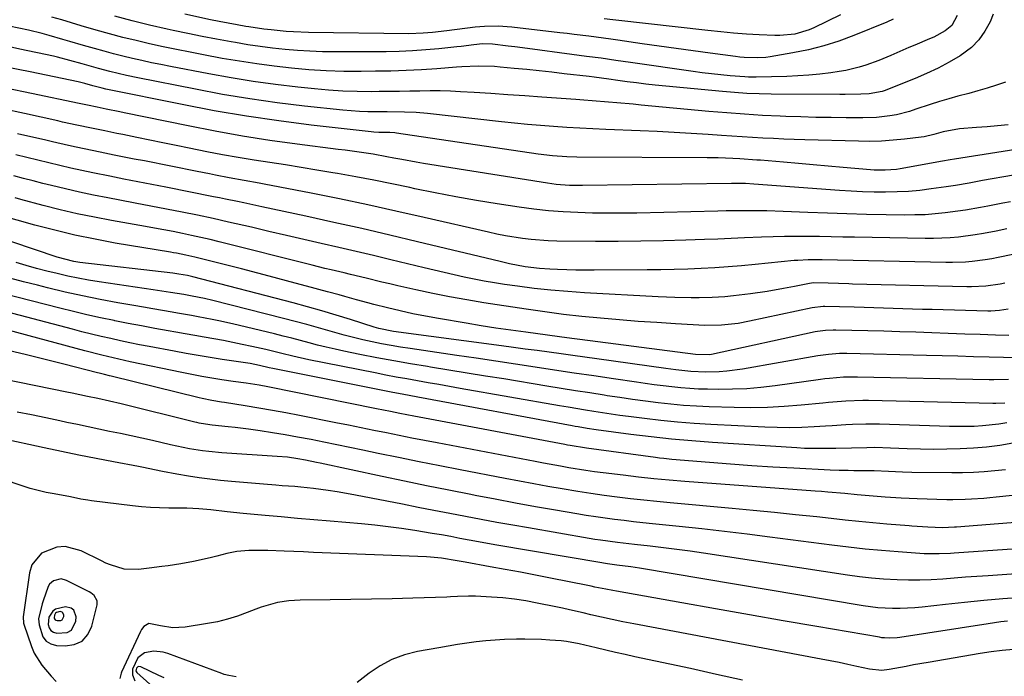
# Model space of a CAD drawing. Units: inches. Extents: x 1841369 to 1846715, y 426463 to 431718.
# Drawn here: x 1843942 to 1844221, y 429522 to 429709 of the extents above; entities that cross this region are included whole.
import ezdxf

# ---------------------------------------------------------------- set-up
doc = ezdxf.new("R2010")
doc.units = ezdxf.units.IN
doc.header["$MEASUREMENT"] = 0
for name, color, linetype in [('1', 7, 'Continuous'), ('7', 7, 'Continuous'), ('8', 7, 'Continuous')]:
    doc.layers.add(name, color=color, linetype=linetype)

msp = doc.modelspace()

# ---------------------------------------------------------------- linework, layer by layer
at = {"layer": '1', "color": 18}
for points in [[(1843947.27, 429538.79, 1706), (1843947.44, 429537.07, 1706), (1843948.5, 429533.65, 1706), (1843949.43, 429532.45, 1706), (1843950.74, 429531.7, 1706), (1843952.32, 429531.25, 1706), (1843954.76, 429531.09, 1706), (1843957.38, 429531.51, 1706), (1843959.59, 429532.49, 1706), (1843961.18, 429534.3, 1706), (1843962.37, 429536.67, 1706), (1843963.84, 429542.75, 1706), (1843963.86, 429543.89, 1706), (1843963.02, 429545.41, 1706), (1843962.11, 429546.18, 1706), (1843961.59, 429546.49, 1706), (1843955.17, 429549.69, 1706), (1843953.68, 429550.11, 1706), (1843951.44, 429549.61, 1706), (1843950.38, 429548.6, 1706), (1843950.01, 429547.93, 1706), (1843948.52, 429543.9, 1706), (1843948.23, 429543.06, 1706), (1843947.27, 429538.79, 1706)], [(1843950.19, 429539.28, 1704), (1843949.95, 429537.18, 1704), (1843950.26, 429536.26, 1704), (1843950.74, 429535.51, 1704), (1843951.5, 429535.05, 1704), (1843952.43, 429534.76, 1704), (1843955.38, 429534.95, 1704), (1843956.58, 429535.57, 1704), (1843957.84, 429538.13, 1704), (1843957.92, 429539.31, 1704), (1843957.26, 429541.24, 1704), (1843956.47, 429541.81, 1704), (1843954.9, 429542.21, 1704), (1843952.08, 429541.51, 1704), (1843951.26, 429540.92, 1704), (1843950.19, 429539.28, 1704)], [(1843951.72, 429539.84, 1702), (1843951.64, 429539.11, 1702), (1843951.74, 429538.79, 1702), (1843951.91, 429538.53, 1702), (1843952.17, 429538.37, 1702), (1843952.49, 429538.27, 1702), (1843953.52, 429538.34, 1702), (1843953.93, 429538.55, 1702), (1843954.37, 429539.44, 1702), (1843954.4, 429539.84, 1702), (1843954.17, 429540.52, 1702), (1843953.89, 429540.71, 1702), (1843953.35, 429540.85, 1702), (1843952.37, 429540.61, 1702), (1843952.09, 429540.4, 1702), (1843951.72, 429539.84, 1702)]]:
    msp.add_polyline3d(points, dxfattribs=at)
at = {"layer": '7', "color": 18}
for points in [[(1844217.93, 429710.33, 1752), (1844217.04, 429708.18, 1752), (1844215.6, 429705.48, 1752), (1844213.88, 429703.01, 1752), (1844211.74, 429700.91, 1752), (1844208.54, 429698.55, 1752), (1844205.45, 429696.73, 1752), (1844202.31, 429695.02, 1752), (1844199.07, 429693.49, 1752), (1844195.77, 429692.07, 1752), (1844186.99, 429688.59, 1752), (1844186.41, 429688.38, 1752), (1844182.74, 429687.69, 1752), (1844180.4, 429687.62, 1752), (1844175.94, 429687.57, 1752), (1844174.45, 429687.57, 1752), (1844154.99, 429687.65, 1752), (1844151.53, 429687.72, 1752), (1844148.07, 429687.84, 1752), (1844144.62, 429688.07, 1752), (1844141.17, 429688.36, 1752), (1844122.11, 429690.23, 1752), (1844119.45, 429690.51, 1752), (1844116.79, 429690.81, 1752), (1844114.13, 429691.15, 1752), (1844111.47, 429691.52, 1752), (1844108.98, 429691.87, 1752), (1844104.75, 429692.44, 1752), (1844103.34, 429692.61, 1752), (1844096.28, 429693.45, 1752), (1844092.74, 429693.86, 1752), (1844089.2, 429694.25, 1752), (1844085.66, 429694.61, 1752), (1844082.12, 429694.96, 1752), (1844078.11, 429695.33, 1752), (1844076.57, 429695.45, 1752), (1844071.93, 429695.58, 1752), (1844067.29, 429695.4, 1752), (1844065.75, 429695.3, 1752), (1844060.17, 429694.87, 1752), (1844055.84, 429694.58, 1752), (1844051.5, 429694.35, 1752), (1844047.16, 429694.21, 1752), (1844042.82, 429694.12, 1752), (1844038.75, 429694.07, 1752), (1844033.79, 429694.1, 1752), (1844028.84, 429694.25, 1752), (1844023.9, 429694.56, 1752), (1844018.96, 429694.98, 1752), (1844014.03, 429695.55, 1752), (1844009.11, 429696.2, 1752), (1844004.21, 429696.96, 1752), (1843999.33, 429697.8, 1752), (1843994.06, 429698.77, 1752), (1843990.22, 429699.51, 1752), (1843986.38, 429700.27, 1752), (1843982.55, 429701.08, 1752), (1843978.73, 429701.92, 1752), (1843974.93, 429702.82, 1752), (1843971.13, 429703.76, 1752), (1843967.35, 429704.77, 1752), (1843963.59, 429705.83, 1752), (1843959.33, 429707.07, 1752), (1843956.56, 429707.87, 1752), (1843953.8, 429708.68, 1752), (1843951.04, 429709.5, 1752)], [(1844207.74, 429709.99, 1754), (1844206.2, 429707.16, 1754), (1844204.34, 429705.6, 1754), (1844201.06, 429703.8, 1754), (1844199.91, 429703.29, 1754), (1844195.75, 429701.58, 1754), (1844194.03, 429700.86, 1754), (1844192.32, 429700.13, 1754), (1844188.92, 429698.63, 1754), (1844185.49, 429697.17, 1754), (1844181.82, 429695.84, 1754), (1844179.96, 429695.27, 1754), (1844176.17, 429694.37, 1754), (1844174.25, 429694.04, 1754), (1844171.9, 429693.71, 1754), (1844168.79, 429693.33, 1754), (1844165.67, 429693.01, 1754), (1844162.54, 429692.81, 1754), (1844159.4, 429692.67, 1754), (1844150.75, 429692.46, 1754), (1844148.58, 429692.47, 1754), (1844147.49, 429692.52, 1754), (1844143.31, 429692.85, 1754), (1844140.69, 429693.09, 1754), (1844138.06, 429693.37, 1754), (1844135.44, 429693.69, 1754), (1844132.83, 429694.05, 1754), (1844115.13, 429696.62, 1754), (1844110.95, 429697.22, 1754), (1844106.77, 429697.81, 1754), (1844102.6, 429698.37, 1754), (1844098.41, 429698.93, 1754), (1844085.87, 429700.58, 1754), (1844082.25, 429701.04, 1754), (1844080.44, 429701.26, 1754), (1844075.94, 429701.79, 1754), (1844073.1, 429701.89, 1754), (1844070.68, 429701.62, 1754), (1844067.04, 429701.19, 1754), (1844065.83, 429701.06, 1754), (1844060.78, 429700.52, 1754), (1844057.03, 429700.18, 1754), (1844053.29, 429699.91, 1754), (1844049.53, 429699.77, 1754), (1844045.77, 429699.69, 1754), (1844031.26, 429699.64, 1754), (1844027.72, 429699.68, 1754), (1844024.19, 429699.79, 1754), (1844020.66, 429700.02, 1754), (1844017.13, 429700.31, 1754), (1844013.61, 429700.7, 1754), (1844010.09, 429701.15, 1754), (1844006.59, 429701.67, 1754), (1844003.1, 429702.25, 1754), (1844001.84, 429702.47, 1754), (1843997.73, 429703.22, 1754), (1843993.63, 429704, 1754), (1843989.53, 429704.84, 1754), (1843985.44, 429705.7, 1754), (1843983.68, 429706.09, 1754), (1843978.72, 429707.22, 1754), (1843973.79, 429708.42, 1754), (1843968.87, 429709.72, 1754)], [(1844189.59, 429708.89, 1756), (1844187.73, 429708.05, 1756), (1844178.42, 429704.26, 1756), (1844174.2, 429702.7, 1756), (1844169.92, 429701.33, 1756), (1844165.57, 429700.24, 1756), (1844161.16, 429699.35, 1756), (1844154.7, 429698.25, 1756), (1844153.48, 429698.08, 1756), (1844151.02, 429697.92, 1756), (1844147.31, 429698.06, 1756), (1844146.08, 429698.18, 1756), (1844144.85, 429698.32, 1756), (1844137.67, 429699.28, 1756), (1844132.86, 429699.93, 1756), (1844128.04, 429700.59, 1756), (1844123.23, 429701.27, 1756), (1844118.42, 429701.96, 1756), (1844111.53, 429702.97, 1756), (1844109.47, 429703.26, 1756), (1844105.35, 429703.82, 1756), (1844103.29, 429704.09, 1756), (1844099.16, 429704.6, 1756), (1844097.1, 429704.84, 1756), (1844095.03, 429705.08, 1756), (1844081.47, 429706.6, 1756), (1844077.56, 429706.89, 1756), (1844073.65, 429706.87, 1756), (1844072.35, 429706.76, 1756), (1844071.05, 429706.62, 1756), (1844063.04, 429705.6, 1756), (1844058.99, 429705.14, 1756), (1844056.29, 429704.91, 1756), (1844052.22, 429704.8, 1756), (1844023.83, 429705.16, 1756), (1844019.57, 429705.3, 1756), (1844017.44, 429705.45, 1756), (1844013.19, 429705.85, 1756), (1844011.08, 429706.11, 1756), (1844006.86, 429706.74, 1756), (1844006.03, 429706.88, 1756), (1844003.52, 429707.32, 1756), (1844001, 429707.77, 1756), (1843998.5, 429708.26, 1756), (1843995.99, 429708.77, 1756), (1843988.69, 429710.29, 1756)], [(1844174.62, 429710.14, 1758), (1844167.05, 429706.43, 1758), (1844165.75, 429705.86, 1758), (1844161.69, 429704.66, 1758), (1844157.47, 429704.25, 1758), (1844156.05, 429704.27, 1758), (1844151.6, 429704.48, 1758), (1844147.95, 429704.69, 1758), (1844144.31, 429704.95, 1758), (1844140.68, 429705.28, 1758), (1844137.04, 429705.66, 1758), (1844110.9, 429708.64, 1758), (1844110.09, 429708.73, 1758), (1844107.66, 429708.98, 1758)], [(1844222.14, 429678.96, 1748), (1844219.17, 429678.66, 1748), (1844216.2, 429678.4, 1748), (1844213.23, 429678.18, 1748), (1844208.41, 429677.81, 1748), (1844203.79, 429676.94, 1748), (1844201.11, 429676.2, 1748), (1844198.4, 429675.57, 1748), (1844197.49, 429675.44, 1748), (1844192.8, 429674.87, 1748), (1844189.54, 429674.55, 1748), (1844186.26, 429674.33, 1748), (1844182.99, 429674.25, 1748), (1844179.7, 429674.27, 1748), (1844164.48, 429674.68, 1748), (1844161.53, 429674.78, 1748), (1844158.57, 429674.89, 1748), (1844155.61, 429675.03, 1748), (1844152.66, 429675.2, 1748), (1844149.71, 429675.38, 1748), (1844146.75, 429675.56, 1748), (1844143.8, 429675.75, 1748), (1844140.85, 429675.94, 1748), (1844137.12, 429676.19, 1748), (1844132.3, 429676.5, 1748), (1844127.48, 429676.77, 1748), (1844122.66, 429677.01, 1748), (1844117.83, 429677.22, 1748), (1844108.13, 429677.61, 1748), (1844104.42, 429677.78, 1748), (1844100.71, 429677.97, 1748), (1844097, 429678.19, 1748), (1844093.29, 429678.44, 1748), (1844089.58, 429678.74, 1748), (1844085.88, 429679.06, 1748), (1844082.18, 429679.42, 1748), (1844078.48, 429679.82, 1748), (1844057.56, 429682.18, 1748), (1844054.29, 429682.46, 1748), (1844051.02, 429682.57, 1748), (1844046.1, 429682.58, 1748), (1844044.45, 429682.58, 1748), (1844040.6, 429682.6, 1748), (1844038.23, 429682.69, 1748), (1844033.5, 429683.07, 1748), (1844022.66, 429684.26, 1748), (1844014.9, 429685.21, 1748), (1844007.15, 429686.3, 1748), (1843999.44, 429687.59, 1748), (1843991.75, 429689.01, 1748), (1843975.42, 429692.26, 1748), (1843972.2, 429692.93, 1748), (1843967.41, 429694.06, 1748), (1843964.24, 429694.9, 1748), (1843959.59, 429696.24, 1748), (1843956.13, 429697.23, 1748), (1843952.63, 429698.12, 1748), (1843951.46, 429698.38, 1748), (1843941.92, 429700.43, 1748), (1843936.01, 429701.69, 1748)], [(1844232.76, 429673.25, 1746), (1844206.99, 429669.2, 1746), (1844205.69, 429668.99, 1746), (1844203.54, 429668.61, 1746), (1844191.52, 429666.47, 1746), (1844190.48, 429666.31, 1746), (1844187.33, 429666.04, 1746), (1844185.23, 429666.05, 1746), (1844184.18, 429666.1, 1746), (1844183.12, 429666.18, 1746), (1844175.4, 429666.87, 1746), (1844171.16, 429667.25, 1746), (1844166.93, 429667.62, 1746), (1844162.69, 429667.98, 1746), (1844158.45, 429668.34, 1746), (1844151.92, 429668.88, 1746), (1844150.94, 429668.96, 1746), (1844146.08, 429669.3, 1746), (1844144.13, 429669.4, 1746), (1844139.91, 429669.56, 1746), (1844136.82, 429669.6, 1746), (1844099.83, 429669.77, 1746), (1844097.08, 429669.83, 1746), (1844092.97, 429670.1, 1746), (1844088.88, 429670.6, 1746), (1844048.74, 429676.59, 1746), (1844048.26, 429676.65, 1746), (1844046.82, 429676.75, 1746), (1844043.7, 429676.79, 1746), (1844042.27, 429676.87, 1746), (1844041.56, 429676.94, 1746), (1844024.55, 429678.86, 1746), (1844015.35, 429680.03, 1746), (1844006.18, 429681.35, 1746), (1843997.04, 429682.93, 1746), (1843987.94, 429684.67, 1746), (1843966.28, 429689.1, 1746), (1843965.24, 429689.33, 1746), (1843962.66, 429689.98, 1746), (1843960.39, 429690.63, 1746), (1843958.5, 429691.1, 1746), (1843944.84, 429693.93, 1746), (1843937.62, 429695.43, 1746)], [(1844232.5, 429666.17, 1744), (1844214.95, 429663.11, 1744), (1844211.08, 429662.42, 1744), (1844207.22, 429661.74, 1744), (1844205.93, 429661.54, 1744), (1844204.63, 429661.35, 1744), (1844200.39, 429660.74, 1744), (1844197.16, 429660.35, 1744), (1844193.92, 429660.05, 1744), (1844190.67, 429659.89, 1744), (1844187.41, 429659.82, 1744), (1844184.15, 429659.86, 1744), (1844180.89, 429659.94, 1744), (1844177.64, 429660.1, 1744), (1844174.38, 429660.31, 1744), (1844150.04, 429662.13, 1744), (1844147.69, 429662.27, 1744), (1844145.33, 429662.33, 1744), (1844144.54, 429662.33, 1744), (1844143.76, 429662.32, 1744), (1844101.48, 429661.69, 1744), (1844097.76, 429661.74, 1744), (1844094.06, 429662.02, 1744), (1844092.83, 429662.18, 1744), (1844091.6, 429662.36, 1744), (1844056.43, 429667.97, 1744), (1844054.36, 429668.31, 1744), (1844050.23, 429669.06, 1744), (1844047.95, 429669.51, 1744), (1844046, 429669.89, 1744), (1844042.09, 429670.58, 1744), (1844040.12, 429670.89, 1744), (1844036.18, 429671.46, 1744), (1844034.21, 429671.72, 1744), (1844032.24, 429671.98, 1744), (1844020.61, 429673.46, 1744), (1844012.83, 429674.54, 1744), (1844005.07, 429675.74, 1744), (1843997.35, 429677.11, 1744), (1843989.64, 429678.61, 1744), (1843971.53, 429682.33, 1744), (1843970.25, 429682.59, 1744), (1843966.42, 429683.4, 1744), (1843963.87, 429683.95, 1744), (1843961.08, 429684.51, 1744), (1843959.68, 429684.8, 1744), (1843959.21, 429684.9, 1744), (1843958.75, 429685, 1744), (1843945.2, 429687.84, 1744), (1843937.96, 429689.36, 1744)], [(1844222.84, 429657.13, 1742), (1844220.71, 429656.71, 1742), (1844216.45, 429655.89, 1742), (1844214.31, 429655.48, 1742), (1844210.04, 429654.74, 1742), (1844207.89, 429654.42, 1742), (1844204.34, 429653.96, 1742), (1844201.47, 429653.67, 1742), (1844198.61, 429653.45, 1742), (1844195.74, 429653.36, 1742), (1844192.86, 429653.34, 1742), (1844187.55, 429653.41, 1742), (1844182.02, 429653.51, 1742), (1844176.48, 429653.65, 1742), (1844170.95, 429653.84, 1742), (1844165.42, 429654.07, 1742), (1844158.4, 429654.39, 1742), (1844153.77, 429654.55, 1742), (1844151.45, 429654.58, 1742), (1844146.82, 429654.58, 1742), (1844142.18, 429654.51, 1742), (1844139.86, 429654.46, 1742), (1844116.85, 429653.9, 1742), (1844112.67, 429653.84, 1742), (1844108.5, 429653.83, 1742), (1844104.32, 429653.9, 1742), (1844100.14, 429654.02, 1742), (1844095.97, 429654.26, 1742), (1844091.81, 429654.58, 1742), (1844087.67, 429655.04, 1742), (1844083.53, 429655.6, 1742), (1844077.26, 429656.54, 1742), (1844071.4, 429657.48, 1742), (1844065.56, 429658.49, 1742), (1844059.73, 429659.62, 1742), (1844053.93, 429660.82, 1742), (1844052.54, 429661.12, 1742), (1844047.43, 429662.19, 1742), (1844042.31, 429663.22, 1742), (1844037.18, 429664.19, 1742), (1844032.04, 429665.12, 1742), (1844030.65, 429665.36, 1742), (1844026.19, 429666.11, 1742), (1844021.73, 429666.85, 1742), (1844017.27, 429667.55, 1742), (1844012.8, 429668.22, 1742), (1844008.34, 429668.92, 1742), (1844003.88, 429669.65, 1742), (1843999.43, 429670.46, 1742), (1843995, 429671.31, 1742), (1843989.92, 429672.32, 1742), (1843986.22, 429673.06, 1742), (1843982.51, 429673.81, 1742), (1843978.81, 429674.57, 1742), (1843975.11, 429675.34, 1742), (1843971.13, 429676.17, 1742), (1843969.42, 429676.52, 1742), (1843966, 429677.22, 1742), (1843962.23, 429677.97, 1742), (1843958.14, 429678.83, 1742), (1843954.06, 429679.74, 1742), (1843952.69, 429680.04, 1742), (1843943.22, 429682.12, 1742), (1843937.12, 429683.46, 1742)], [(1844227.2, 429642.95, 1738), (1844219.38, 429641.31, 1738), (1844217.54, 429640.95, 1738), (1844215.7, 429640.63, 1738), (1844211.98, 429640.16, 1738), (1844210.11, 429640, 1738), (1844206.37, 429639.86, 1738), (1844204.5, 429639.87, 1738), (1844169.42, 429640.66, 1738), (1844168.43, 429640.67, 1738), (1844165.46, 429640.65, 1738), (1844162.5, 429640.49, 1738), (1844161.51, 429640.41, 1738), (1844150.4, 429639.32, 1738), (1844146.59, 429638.97, 1738), (1844142.78, 429638.66, 1738), (1844138.96, 429638.4, 1738), (1844135.14, 429638.18, 1738), (1844131.31, 429638.01, 1738), (1844127.49, 429637.88, 1738), (1844123.66, 429637.8, 1738), (1844119.84, 429637.76, 1738), (1844104.79, 429637.69, 1738), (1844102.2, 429637.7, 1738), (1844099.61, 429637.73, 1738), (1844097.02, 429637.8, 1738), (1844094.43, 429637.9, 1738), (1844092.19, 429638, 1738), (1844089.26, 429638.2, 1738), (1844085.22, 429638.69, 1738), (1844080.81, 429639.53, 1738), (1844078.18, 429640.14, 1738), (1844054.74, 429645.78, 1738), (1844046.83, 429647.65, 1738), (1844038.9, 429649.49, 1738), (1844030.97, 429651.26, 1738), (1844023.02, 429653, 1738), (1844010.53, 429655.68, 1738), (1844008.82, 429656.05, 1738), (1844005.41, 429656.78, 1738), (1844003.7, 429657.15, 1738), (1844000.28, 429657.86, 1738), (1843998.57, 429658.21, 1738), (1843996.86, 429658.55, 1738), (1843983.29, 429661.24, 1738), (1843979.33, 429662.02, 1738), (1843975.36, 429662.8, 1738), (1843971.4, 429663.57, 1738), (1843967.43, 429664.34, 1738), (1843962.65, 429665.29, 1738), (1843959.52, 429665.95, 1738), (1843956.39, 429666.65, 1738), (1843953.28, 429667.39, 1738), (1843950.16, 429668.14, 1738), (1843947.05, 429668.9, 1738), (1843943.94, 429669.65, 1738), (1843940.82, 429670.41, 1738)], [(1844221.2, 429634.05, 1736), (1844219.87, 429633.78, 1736), (1844215.85, 429633.2, 1736), (1844211.79, 429632.99, 1736), (1844210.43, 429632.99, 1736), (1844178.02, 429633.76, 1736), (1844177.04, 429633.79, 1736), (1844174.08, 429633.88, 1736), (1844171.12, 429633.98, 1736), (1844166.97, 429634.08, 1736), (1844165.85, 429633.96, 1736), (1844161.55, 429633.07, 1736), (1844158.47, 429632.47, 1736), (1844153.82, 429631.67, 1736), (1844149.16, 429631.02, 1736), (1844144.31, 429630.43, 1736), (1844141.88, 429630.17, 1736), (1844138.21, 429629.93, 1736), (1844134.54, 429629.87, 1736), (1844132.31, 429629.89, 1736), (1844127.64, 429629.98, 1736), (1844125.3, 429630.07, 1736), (1844122.97, 429630.18, 1736), (1844102.03, 429631.31, 1736), (1844097.28, 429631.63, 1736), (1844092.53, 429632.03, 1736), (1844087.79, 429632.54, 1736), (1844083.06, 429633.14, 1736), (1844079.38, 429633.65, 1736), (1844076.5, 429634.09, 1736), (1844073.63, 429634.57, 1736), (1844070.77, 429635.13, 1736), (1844067.93, 429635.73, 1736), (1844065.09, 429636.38, 1736), (1844062.25, 429637.03, 1736), (1844059.42, 429637.7, 1736), (1844056.58, 429638.38, 1736), (1844047.17, 429640.65, 1736), (1844042.23, 429641.83, 1736), (1844037.29, 429643, 1736), (1844032.35, 429644.14, 1736), (1844027.41, 429645.28, 1736), (1844022.46, 429646.41, 1736), (1844017.52, 429647.55, 1736), (1844012.58, 429648.7, 1736), (1844007.64, 429649.86, 1736), (1844005.49, 429650.36, 1736), (1844001.11, 429651.37, 1736), (1843996.72, 429652.34, 1736), (1843992.33, 429653.27, 1736), (1843987.92, 429654.17, 1736), (1843983.51, 429655.04, 1736), (1843979.1, 429655.9, 1736), (1843974.68, 429656.74, 1736), (1843970.27, 429657.57, 1736), (1843966.87, 429658.2, 1736), (1843962.86, 429658.99, 1736), (1843958.85, 429659.83, 1736), (1843954.86, 429660.75, 1736), (1843950.89, 429661.72, 1736), (1843948.44, 429662.34, 1736), (1843945.7, 429663.04, 1736), (1843942.95, 429663.73, 1736), (1843940.2, 429664.43, 1736)], [(1844222.19, 429626.6, 1734), (1844219.72, 429626.22, 1734), (1844217.22, 429626.09, 1734), (1844216.38, 429626.1, 1734), (1844200.62, 429626.5, 1734), (1844197.86, 429626.57, 1734), (1844195.1, 429626.65, 1734), (1844192.34, 429626.74, 1734), (1844189.58, 429626.84, 1734), (1844186.83, 429626.93, 1734), (1844184.07, 429627.02, 1734), (1844181.31, 429627.11, 1734), (1844178.55, 429627.18, 1734), (1844170.22, 429627.4, 1734), (1844169.77, 429627.41, 1734), (1844166.63, 429627.06, 1734), (1844148.79, 429623.19, 1734), (1844145.66, 429622.6, 1734), (1844140.91, 429622.06, 1734), (1844136.13, 429622.04, 1734), (1844127.86, 429622.5, 1734), (1844122.55, 429622.82, 1734), (1844117.24, 429623.18, 1734), (1844111.93, 429623.6, 1734), (1844106.63, 429624.05, 1734), (1844101.33, 429624.58, 1734), (1844096.05, 429625.17, 1734), (1844090.77, 429625.87, 1734), (1844085.5, 429626.63, 1734), (1844073.49, 429628.47, 1734), (1844068.65, 429629.27, 1734), (1844063.81, 429630.14, 1734), (1844059, 429631.1, 1734), (1844054.19, 429632.14, 1734), (1844049.09, 429633.29, 1734), (1844046.85, 429633.81, 1734), (1844044.61, 429634.32, 1734), (1844040.14, 429635.39, 1734), (1844035.68, 429636.47, 1734), (1844033.87, 429636.91, 1734), (1844030.24, 429637.78, 1734), (1844028.44, 429638.22, 1734), (1844024.82, 429639.12, 1734), (1843998.46, 429645.78, 1734), (1843995.87, 429646.41, 1734), (1843993.26, 429647.02, 1734), (1843990.65, 429647.58, 1734), (1843988.03, 429648.12, 1734), (1843985.41, 429648.63, 1734), (1843982.78, 429649.12, 1734), (1843980.15, 429649.61, 1734), (1843977.52, 429650.08, 1734), (1843967.94, 429651.78, 1734), (1843963.06, 429652.71, 1734), (1843958.19, 429653.73, 1734), (1843953.35, 429654.86, 1734), (1843948.53, 429656.08, 1734), (1843942.23, 429657.76, 1734), (1843940.57, 429658.2, 1734)], [(1844222.34, 429619.2, 1732), (1844218.61, 429619.3, 1732), (1844216.44, 429619.36, 1732), (1844214.26, 429619.43, 1732), (1844209.91, 429619.59, 1732), (1844205.14, 429619.77, 1732), (1844200.58, 429619.94, 1732), (1844196.02, 429620.1, 1732), (1844191.46, 429620.24, 1732), (1844186.9, 429620.37, 1732), (1844173.3, 429620.73, 1732), (1844172.56, 429620.73, 1732), (1844170.34, 429620.63, 1732), (1844168.15, 429620.31, 1732), (1844167.42, 429620.17, 1732), (1844138.09, 429613.79, 1732), (1844137.63, 429613.7, 1732), (1844133.48, 429613.75, 1732), (1844100.7, 429618, 1732), (1844098.42, 429618.3, 1732), (1844094.98, 429618.75, 1732), (1844091.56, 429619.22, 1732), (1844085.38, 429620.07, 1732), (1844081.16, 429620.67, 1732), (1844076.94, 429621.29, 1732), (1844072.72, 429621.95, 1732), (1844068.51, 429622.64, 1732), (1844060.61, 429623.97, 1732), (1844056.97, 429624.63, 1732), (1844053.35, 429625.34, 1732), (1844049.75, 429626.14, 1732), (1844046.15, 429627, 1732), (1844042.27, 429627.98, 1732), (1844040.63, 429628.41, 1732), (1844037.36, 429629.3, 1732), (1844034.11, 429630.23, 1732), (1844032.48, 429630.69, 1732), (1844029.21, 429631.59, 1732), (1844023.25, 429633.19, 1732), (1844018.63, 429634.42, 1732), (1844014.01, 429635.64, 1732), (1844009.38, 429636.84, 1732), (1844004.75, 429638.04, 1732), (1843991.59, 429641.4, 1732), (1843989.01, 429642, 1732), (1843986.4, 429642.49, 1732), (1843985.53, 429642.64, 1732), (1843984.66, 429642.79, 1732), (1843969, 429645.41, 1732), (1843963.25, 429646.47, 1732), (1843957.53, 429647.65, 1732), (1843951.85, 429649.01, 1732), (1843946.2, 429650.49, 1732), (1843936.11, 429653.31, 1732)], [(1844222.3, 429606.7, 1728), (1844218.14, 429606.59, 1728), (1844216.75, 429606.6, 1728), (1844179.47, 429607.39, 1728), (1844175.51, 429607.32, 1728), (1844171.56, 429606.99, 1728), (1844170.24, 429606.83, 1728), (1844168.93, 429606.66, 1728), (1844156.09, 429604.88, 1728), (1844152.07, 429604.41, 1728), (1844148.05, 429604.07, 1728), (1844144.01, 429603.9, 1728), (1844139.97, 429603.86, 1728), (1844136.94, 429603.9, 1728), (1844134.41, 429603.97, 1728), (1844131.87, 429604.09, 1728), (1844129.35, 429604.3, 1728), (1844126.83, 429604.57, 1728), (1844124.31, 429604.88, 1728), (1844121.79, 429605.21, 1728), (1844119.28, 429605.56, 1728), (1844116.76, 429605.92, 1728), (1844110.23, 429606.88, 1728), (1844104.68, 429607.7, 1728), (1844099.12, 429608.53, 1728), (1844093.57, 429609.37, 1728), (1844088.02, 429610.21, 1728), (1844082.47, 429611.06, 1728), (1844076.92, 429611.89, 1728), (1844071.36, 429612.71, 1728), (1844065.81, 429613.52, 1728), (1844052.59, 429615.44, 1728), (1844049.9, 429615.86, 1728), (1844047.21, 429616.31, 1728), (1844044.53, 429616.82, 1728), (1844041.85, 429617.37, 1728), (1844039.19, 429617.97, 1728), (1844036.54, 429618.6, 1728), (1844033.9, 429619.3, 1728), (1844031.27, 429620.04, 1728), (1844026.63, 429621.37, 1728), (1844023.32, 429622.29, 1728), (1844020.01, 429623.17, 1728), (1844016.69, 429624.03, 1728), (1843996.69, 429629.07, 1728), (1843994.34, 429629.64, 1728), (1843990.8, 429630.37, 1728), (1843988.42, 429630.79, 1728), (1843984.68, 429631.38, 1728), (1843979.74, 429632.13, 1728), (1843964.43, 429634.4, 1728), (1843961.45, 429634.89, 1728), (1843958.47, 429635.43, 1728), (1843955.51, 429636.05, 1728), (1843952.56, 429636.72, 1728), (1843949.62, 429637.46, 1728), (1843946.69, 429638.22, 1728), (1843943.77, 429639.02, 1728), (1843940.86, 429639.85, 1728)], [(1844221.21, 429599.98, 1726), (1844218.69, 429599.89, 1726), (1844217.85, 429599.9, 1726), (1844182.56, 429600.7, 1726), (1844180.95, 429600.72, 1726), (1844176.11, 429600.56, 1726), (1844171.28, 429600.17, 1726), (1844169.67, 429600.02, 1726), (1844163.44, 429599.38, 1726), (1844158.71, 429599, 1726), (1844153.98, 429598.74, 1726), (1844149.24, 429598.66, 1726), (1844144.5, 429598.72, 1726), (1844137.42, 429598.94, 1726), (1844133.78, 429599.11, 1726), (1844130.15, 429599.34, 1726), (1844126.53, 429599.67, 1726), (1844122.91, 429600.07, 1726), (1844119.3, 429600.53, 1726), (1844115.69, 429601.02, 1726), (1844112.09, 429601.54, 1726), (1844108.49, 429602.09, 1726), (1844107.59, 429602.23, 1726), (1844103.54, 429602.86, 1726), (1844099.49, 429603.51, 1726), (1844095.44, 429604.16, 1726), (1844091.4, 429604.82, 1726), (1844079.17, 429606.83, 1726), (1844073.97, 429607.68, 1726), (1844068.76, 429608.53, 1726), (1844063.55, 429609.37, 1726), (1844058.34, 429610.2, 1726), (1844057.55, 429610.33, 1726), (1844052.74, 429611.12, 1726), (1844047.94, 429611.97, 1726), (1844043.15, 429612.87, 1726), (1844038.37, 429613.82, 1726), (1844033.78, 429614.76, 1726), (1844031.31, 429615.29, 1726), (1844028.84, 429615.85, 1726), (1844026.38, 429616.46, 1726), (1844023.93, 429617.1, 1726), (1844021.48, 429617.75, 1726), (1844019.02, 429618.38, 1726), (1844016.57, 429619, 1726), (1844014.11, 429619.61, 1726), (1844002.26, 429622.46, 1726), (1843998.39, 429623.35, 1726), (1843996.44, 429623.75, 1726), (1843992.53, 429624.5, 1726), (1843990.57, 429624.85, 1726), (1843986.65, 429625.53, 1726), (1843985.13, 429625.79, 1726), (1843982.41, 429626.25, 1726), (1843979.69, 429626.71, 1726), (1843976.97, 429627.18, 1726), (1843974.25, 429627.66, 1726), (1843969.68, 429628.46, 1726), (1843964.68, 429629.39, 1726), (1843959.71, 429630.39, 1726), (1843954.75, 429631.51, 1726), (1843949.81, 429632.69, 1726), (1843946.94, 429633.41, 1726), (1843943.01, 429634.41, 1726), (1843939.08, 429635.43, 1726)], [(1844221.84, 429594.41, 1724), (1844219.54, 429594.01, 1724), (1844214.89, 429593.52, 1724), (1844212.55, 429593.4, 1724), (1844207.88, 429593.32, 1724), (1844205.54, 429593.36, 1724), (1844185.66, 429593.99, 1724), (1844183.75, 429594.02, 1724), (1844181.84, 429594.03, 1724), (1844178.02, 429593.91, 1724), (1844176.12, 429593.81, 1724), (1844172.3, 429593.59, 1724), (1844170.39, 429593.47, 1724), (1844167.2, 429593.27, 1724), (1844163.7, 429593.1, 1724), (1844160.2, 429593.02, 1724), (1844156.69, 429593.05, 1724), (1844153.19, 429593.16, 1724), (1844137.87, 429593.92, 1724), (1844133.15, 429594.21, 1724), (1844128.43, 429594.57, 1724), (1844123.72, 429595.04, 1724), (1844119.02, 429595.58, 1724), (1844114.54, 429596.16, 1724), (1844112.08, 429596.48, 1724), (1844109.63, 429596.83, 1724), (1844104.74, 429597.59, 1724), (1844102.3, 429597.99, 1724), (1844097.42, 429598.82, 1724), (1844094.98, 429599.25, 1724), (1844066.83, 429604.18, 1724), (1844063.81, 429604.71, 1724), (1844060.78, 429605.24, 1724), (1844057.76, 429605.77, 1724), (1844054.73, 429606.29, 1724), (1844051.71, 429606.83, 1724), (1844048.68, 429607.39, 1724), (1844045.67, 429607.96, 1724), (1844042.65, 429608.55, 1724), (1844023.9, 429612.31, 1724), (1844019.3, 429613.33, 1724), (1844016.25, 429614.09, 1724), (1844011.66, 429615.17, 1724), (1844007.7, 429616.07, 1724), (1844005.02, 429616.65, 1724), (1844002.33, 429617.2, 1724), (1843999.64, 429617.71, 1724), (1843996.94, 429618.2, 1724), (1843994.24, 429618.66, 1724), (1843991.53, 429619.14, 1724), (1843988.83, 429619.61, 1724), (1843986.13, 429620.1, 1724), (1843983.96, 429620.49, 1724), (1843980.18, 429621.18, 1724), (1843976.4, 429621.88, 1724), (1843972.63, 429622.61, 1724), (1843968.85, 429623.35, 1724), (1843968.67, 429623.39, 1724), (1843964.81, 429624.19, 1724), (1843960.97, 429625.04, 1724), (1843957.14, 429625.95, 1724), (1843953.32, 429626.91, 1724), (1843937, 429631.12, 1724)], [(1844223.49, 429588.59, 1722), (1844219.79, 429588, 1722), (1844216.07, 429587.52, 1722), (1844212.33, 429587.2, 1722), (1844208.58, 429586.98, 1722), (1844204.82, 429586.88, 1722), (1844201.07, 429586.85, 1722), (1844197.31, 429586.91, 1722), (1844193.56, 429587.02, 1722), (1844188.77, 429587.23, 1722), (1844184.35, 429587.35, 1722), (1844182.14, 429587.34, 1722), (1844177.72, 429587.25, 1722), (1844173.3, 429587.13, 1722), (1844171.09, 429587.08, 1722), (1844166.67, 429587.08, 1722), (1844164.47, 429587.15, 1722), (1844162.26, 429587.27, 1722), (1844138.3, 429588.84, 1722), (1844132.5, 429589.28, 1722), (1844126.71, 429589.79, 1722), (1844120.93, 429590.42, 1722), (1844115.15, 429591.12, 1722), (1844105.33, 429592.42, 1722), (1844102.77, 429592.79, 1722), (1844100.23, 429593.23, 1722), (1844099.38, 429593.39, 1722), (1844098.54, 429593.54, 1722), (1844054.75, 429601.69, 1722), (1844050.34, 429602.52, 1722), (1844047.7, 429603.03, 1722), (1844013.71, 429609.79, 1722), (1844012.61, 429610.02, 1722), (1844009.87, 429610.65, 1722), (1844007.2, 429611.18, 1722), (1844003.97, 429611.72, 1722), (1843999.31, 429612.39, 1722), (1843995.9, 429612.91, 1722), (1843992.5, 429613.46, 1722), (1843989.11, 429614.05, 1722), (1843985.72, 429614.68, 1722), (1843978.65, 429616.03, 1722), (1843975.91, 429616.57, 1722), (1843973.17, 429617.12, 1722), (1843970.44, 429617.7, 1722), (1843967.71, 429618.29, 1722), (1843964.99, 429618.92, 1722), (1843962.27, 429619.56, 1722), (1843959.56, 429620.24, 1722), (1843956.85, 429620.93, 1722), (1843926.93, 429628.84, 1722)], [(1844250.15, 429576.54, 1718), (1844218.77, 429573.3, 1718), (1844217.02, 429573.13, 1718), (1844215.27, 429572.97, 1718), (1844211.77, 429572.7, 1718), (1844210.02, 429572.61, 1718), (1844206.51, 429572.55, 1718), (1844204.75, 429572.58, 1718), (1844196.36, 429572.83, 1718), (1844194.09, 429572.92, 1718), (1844191.82, 429573.03, 1718), (1844187.29, 429573.32, 1718), (1844182.75, 429573.68, 1718), (1844179.32, 429573.98, 1718), (1844175.9, 429574.3, 1718), (1844171.01, 429574.73, 1718), (1844169.22, 429574.88, 1718), (1844167.42, 429575.02, 1718), (1844130.47, 429577.78, 1718), (1844126.1, 429578.13, 1718), (1844121.75, 429578.53, 1718), (1844117.39, 429579, 1718), (1844113.05, 429579.5, 1718), (1844107.3, 429580.21, 1718), (1844104.88, 429580.53, 1718), (1844102.46, 429580.87, 1718), (1844097.65, 429581.65, 1718), (1844095.25, 429582.07, 1718), (1844090.45, 429582.95, 1718), (1844088.05, 429583.4, 1718), (1844060.23, 429588.7, 1718), (1844056.65, 429589.39, 1718), (1844053.06, 429590.09, 1718), (1844049.48, 429590.81, 1718), (1844045.9, 429591.53, 1718), (1844042.33, 429592.26, 1718), (1844038.75, 429592.98, 1718), (1844035.17, 429593.7, 1718), (1844031.58, 429594.41, 1718), (1844021.2, 429596.46, 1718), (1844017.37, 429597.2, 1718), (1844013.54, 429597.9, 1718), (1844009.7, 429598.56, 1718), (1844005.86, 429599.19, 1718), (1843999.98, 429600.12, 1718), (1843999.07, 429600.26, 1718), (1843996.35, 429600.74, 1718), (1843993.65, 429601.31, 1718), (1843992.75, 429601.52, 1718), (1843967.85, 429607.59, 1718), (1843967.37, 429607.7, 1718), (1843965.92, 429608.07, 1718), (1843964.47, 429608.44, 1718), (1843963.99, 429608.56, 1718), (1843954.42, 429611.02, 1718), (1843949.15, 429612.34, 1718), (1843943.87, 429613.64, 1718), (1843938.58, 429614.88, 1718)], [(1844261.16, 429569.03, 1716), (1844207.55, 429564.82, 1716), (1844206.98, 429564.78, 1716), (1844205.26, 429564.67, 1716), (1844203.53, 429564.64, 1716), (1844199.38, 429564.76, 1716), (1844194.87, 429565.06, 1716), (1844194.12, 429565.13, 1716), (1844187.74, 429565.69, 1716), (1844183.8, 429566.04, 1716), (1844179.87, 429566.42, 1716), (1844175.93, 429566.82, 1716), (1844172, 429567.25, 1716), (1844167.89, 429567.7, 1716), (1844161.9, 429568.34, 1716), (1844155.91, 429568.96, 1716), (1844149.91, 429569.55, 1716), (1844143.91, 429570.11, 1716), (1844126.37, 429571.69, 1716), (1844122.6, 429572.04, 1716), (1844118.85, 429572.43, 1716), (1844115.09, 429572.85, 1716), (1844111.34, 429573.3, 1716), (1844107.59, 429573.79, 1716), (1844103.85, 429574.32, 1716), (1844100.12, 429574.9, 1716), (1844095.74, 429575.63, 1716), (1844091.69, 429576.35, 1716), (1844087.65, 429577.08, 1716), (1844083.61, 429577.83, 1716), (1844079.57, 429578.59, 1716), (1844066.83, 429581.04, 1716), (1844060.99, 429582.18, 1716), (1844055.15, 429583.34, 1716), (1844049.32, 429584.53, 1716), (1844043.5, 429585.74, 1716), (1844039.16, 429586.65, 1716), (1844035.5, 429587.41, 1716), (1844031.84, 429588.16, 1716), (1844028.18, 429588.9, 1716), (1844024.52, 429589.63, 1716), (1844020.7, 429590.35, 1716), (1844017.17, 429590.98, 1716), (1844013.62, 429591.56, 1716), (1844010.08, 429592.1, 1716), (1844006.82, 429592.57, 1716), (1844002.97, 429593.08, 1716), (1844001.03, 429593.3, 1716), (1843996.47, 429593.76, 1716), (1843994.6, 429593.99, 1716), (1843992.75, 429594.32, 1716), (1843992.13, 429594.46, 1716), (1843991.52, 429594.6, 1716), (1843970.65, 429599.77, 1716), (1843967.34, 429600.55, 1716), (1843964.02, 429601.29, 1716), (1843961.11, 429601.91, 1716), (1843956.73, 429602.81, 1716), (1843955.27, 429603.11, 1716), (1843923.69, 429609.51, 1716)], [(1844258.81, 429560.97, 1714), (1844206.88, 429557.42, 1714), (1844205.81, 429557.35, 1714), (1844202.6, 429557.19, 1714), (1844199.39, 429557.21, 1714), (1844198.32, 429557.26, 1714), (1844191.03, 429557.78, 1714), (1844186.31, 429558.15, 1714), (1844181.61, 429558.58, 1714), (1844176.91, 429559.1, 1714), (1844172.21, 429559.67, 1714), (1844154.61, 429561.97, 1714), (1844148.18, 429562.79, 1714), (1844141.74, 429563.57, 1714), (1844135.3, 429564.29, 1714), (1844128.85, 429564.98, 1714), (1844121.32, 429565.75, 1714), (1844118.63, 429566.04, 1714), (1844115.95, 429566.33, 1714), (1844113.26, 429566.65, 1714), (1844110.58, 429566.97, 1714), (1844107.9, 429567.32, 1714), (1844105.23, 429567.7, 1714), (1844102.56, 429568.12, 1714), (1844099.9, 429568.56, 1714), (1844093.83, 429569.61, 1714), (1844088.13, 429570.61, 1714), (1844082.44, 429571.64, 1714), (1844076.76, 429572.7, 1714), (1844071.08, 429573.78, 1714), (1844069.84, 429574.02, 1714), (1844063.55, 429575.26, 1714), (1844057.26, 429576.53, 1714), (1844050.98, 429577.83, 1714), (1844044.71, 429579.16, 1714), (1844027.14, 429582.96, 1714), (1844026.07, 429583.18, 1714), (1844022.89, 429583.84, 1714), (1844020.76, 429584.22, 1714), (1844017.82, 429584.61, 1714), (1844014.87, 429584.86, 1714), (1843999.18, 429585.89, 1714), (1843995.52, 429586.23, 1714), (1843993.7, 429586.46, 1714), (1843990.07, 429587.06, 1714), (1843988.26, 429587.39, 1714), (1843984.67, 429588.16, 1714), (1843979.52, 429589.34, 1714), (1843976.5, 429590.02, 1714), (1843973.47, 429590.69, 1714), (1843970.44, 429591.34, 1714), (1843967.4, 429591.98, 1714), (1843964.36, 429592.61, 1714), (1843961.33, 429593.24, 1714), (1843958.29, 429593.88, 1714), (1843955.26, 429594.52, 1714), (1843953.29, 429594.95, 1714), (1843949.26, 429595.79, 1714), (1843945.24, 429596.62, 1714), (1843941.21, 429597.43, 1714)], [(1844241.56, 429552.75, 1712), (1844216.55, 429551.03, 1712), (1844213.31, 429550.8, 1712), (1844210.08, 429550.57, 1712), (1844206.84, 429550.33, 1712), (1844203.61, 429550.08, 1712), (1844200.37, 429549.88, 1712), (1844197.14, 429549.76, 1712), (1844193.9, 429549.77, 1712), (1844190.66, 429549.85, 1712), (1844186.84, 429550.07, 1712), (1844183.42, 429550.35, 1712), (1844180, 429550.74, 1712), (1844176.6, 429551.2, 1712), (1844135.79, 429557.38, 1712), (1844132.01, 429557.94, 1712), (1844128.22, 429558.46, 1712), (1844124.43, 429558.94, 1712), (1844120.64, 429559.39, 1712), (1844116.27, 429559.88, 1712), (1844111.44, 429560.45, 1712), (1844106.61, 429561.09, 1712), (1844105.01, 429561.33, 1712), (1844103.4, 429561.6, 1712), (1844086.16, 429564.56, 1712), (1844081.69, 429565.35, 1712), (1844077.21, 429566.15, 1712), (1844072.75, 429566.98, 1712), (1844068.29, 429567.83, 1712), (1844063.83, 429568.69, 1712), (1844059.37, 429569.56, 1712), (1844054.91, 429570.42, 1712), (1844050.45, 429571.28, 1712), (1844037.08, 429573.88, 1712), (1844034.52, 429574.35, 1712), (1844031.96, 429574.79, 1712), (1844029.39, 429575.18, 1712), (1844025.19, 429575.74, 1712), (1844021.65, 429576.14, 1712), (1844019.87, 429576.3, 1712), (1844016.32, 429576.54, 1712), (1844014.54, 429576.67, 1712), (1844010.98, 429576.95, 1712), (1844001.91, 429577.72, 1712), (1843998.86, 429578.01, 1712), (1843995.82, 429578.37, 1712), (1843992.79, 429578.8, 1712), (1843989.77, 429579.29, 1712), (1843986.46, 429579.87, 1712), (1843982.39, 429580.63, 1712), (1843978.32, 429581.46, 1712), (1843976.97, 429581.72, 1712), (1843975.61, 429581.98, 1712), (1843968.48, 429583.32, 1712), (1843963.55, 429584.26, 1712), (1843958.64, 429585.24, 1712), (1843953.73, 429586.25, 1712), (1843948.83, 429587.3, 1712), (1843936.65, 429589.97, 1712)], [(1844221.96, 429538.09, 1708), (1844220.14, 429537.9, 1708), (1844216.51, 429537.41, 1708), (1844191.42, 429533.52, 1708), (1844190.7, 429533.42, 1708), (1844188.53, 429533.29, 1708), (1844187.08, 429533.36, 1708), (1844186.36, 429533.44, 1708), (1844185.65, 429533.54, 1708), (1844167.93, 429536.59, 1708), (1844158.36, 429538.24, 1708), (1844148.8, 429539.91, 1708), (1844139.23, 429541.6, 1708), (1844129.67, 429543.29, 1708), (1844111.14, 429546.6, 1708), (1844110.12, 429546.79, 1708), (1844108.07, 429547.19, 1708), (1844104.99, 429547.81, 1708), (1844103.97, 429548.02, 1708), (1844102.95, 429548.23, 1708), (1844092.43, 429550.35, 1708), (1844088.15, 429551.19, 1708), (1844083.87, 429552.02, 1708), (1844079.58, 429552.81, 1708), (1844075.29, 429553.58, 1708), (1844068.25, 429554.83, 1708), (1844065.94, 429555.25, 1708), (1844061.52, 429555.98, 1708), (1844059.4, 429556.22, 1708), (1844058.34, 429556.3, 1708), (1844057.28, 429556.36, 1708), (1844025.16, 429557.65, 1708), (1844022.41, 429557.76, 1708), (1844019.66, 429557.87, 1708), (1844016.91, 429557.99, 1708), (1844012.23, 429558.19, 1708), (1844008.66, 429558.22, 1708), (1844006.88, 429558.14, 1708), (1844003.47, 429557.85, 1708), (1844000.6, 429557.34, 1708), (1843997.79, 429556.55, 1708), (1843995.89, 429556.1, 1708), (1843991.14, 429555.08, 1708), (1843987.58, 429554.39, 1708), (1843984, 429553.84, 1708), (1843982.2, 429553.6, 1708), (1843978.6, 429553.13, 1708), (1843975.58, 429552.75, 1708), (1843971.53, 429552.88, 1708), (1843967.6, 429554.08, 1708), (1843966.34, 429554.62, 1708), (1843965.09, 429555.2, 1708), (1843959.32, 429558.1, 1708), (1843954.76, 429559.31, 1708), (1843952.44, 429559.15, 1708), (1843948.09, 429557.45, 1708), (1843945.38, 429554.08, 1708), (1843944.67, 429551.87, 1708), (1843942.92, 429539.39, 1708), (1843942.89, 429539.12, 1708), (1843942.94, 429537.79, 1708), (1843943, 429537.53, 1708), (1843943.07, 429537.27, 1708), (1843945.23, 429530.93, 1708), (1843946.01, 429529.05, 1708), (1843948.13, 429525.61, 1708), (1843950.86, 429522.54, 1708), (1843952.2, 429520.97, 1708)], [(1844223.66, 429530.1, 1706), (1844220.51, 429529.8, 1706), (1844217.38, 429529.39, 1706), (1844214.25, 429528.92, 1706), (1844199.51, 429526.42, 1706), (1844195.36, 429525.7, 1706), (1844193.29, 429525.31, 1706), (1844188.48, 429524.37, 1706), (1844186.39, 429524.15, 1706), (1844182.9, 429524.5, 1706), (1844179.25, 429525.3, 1706), (1844176.74, 429525.83, 1706), (1844174.22, 429526.36, 1706), (1844171.7, 429526.86, 1706), (1844169.17, 429527.35, 1706), (1844116.01, 429537.37, 1706), (1844112.96, 429537.96, 1706), (1844109.91, 429538.59, 1706), (1844106.88, 429539.25, 1706), (1844103.85, 429539.95, 1706), (1844101.69, 429540.46, 1706), (1844097.79, 429541.35, 1706), (1844095.84, 429541.78, 1706), (1844093.88, 429542.19, 1706), (1844088.6, 429543.28, 1706), (1844085.38, 429543.86, 1706), (1844082.16, 429544.35, 1706), (1844078.91, 429544.7, 1706), (1844075.65, 429544.94, 1706), (1844071.15, 429545.18, 1706), (1844069.12, 429545.23, 1706), (1844066.08, 429545.12, 1706), (1844064.06, 429545.02, 1706), (1844063.04, 429544.98, 1706), (1844053.36, 429544.65, 1706), (1844047.51, 429544.47, 1706), (1844041.66, 429544.33, 1706), (1844035.8, 429544.23, 1706), (1844029.94, 429544.17, 1706), (1844021.39, 429544.12, 1706), (1844018.18, 429543.94, 1706), (1844015, 429543.44, 1706), (1844010.36, 429542.13, 1706), (1844008.85, 429541.55, 1706), (1844006.4, 429540.55, 1706), (1844003.65, 429539.53, 1706), (1844000.86, 429538.65, 1706), (1843998.02, 429537.97, 1706), (1843995.14, 429537.42, 1706), (1843988.8, 429536.45, 1706), (1843987.05, 429536.29, 1706), (1843985.31, 429536.28, 1706), (1843981.86, 429536.84, 1706), (1843978.48, 429537.49, 1706), (1843977.09, 429536.64, 1706), (1843976.39, 429535.75, 1706), (1843976.11, 429535.24, 1706), (1843970.75, 429523.65, 1706), (1843970.63, 429523.36, 1706), (1843970.32, 429521.89, 1706)], [(1844146.88, 429521.39, 1704), (1844139.47, 429523.04, 1704), (1844132.06, 429524.66, 1704), (1844116.29, 429528.04, 1704), (1844113.54, 429528.64, 1704), (1844110.8, 429529.26, 1704), (1844108.06, 429529.89, 1704), (1844105.33, 429530.55, 1704), (1844100.58, 429531.69, 1704), (1844096.94, 429532.36, 1704), (1844095.47, 429532.51, 1704), (1844092.21, 429532.76, 1704), (1844089.84, 429532.9, 1704), (1844085.09, 429533.03, 1704), (1844082.72, 429533.02, 1704), (1844079.4, 429532.91, 1704), (1844076.71, 429532.75, 1704), (1844074.04, 429532.52, 1704), (1844071.36, 429532.23, 1704), (1844068.7, 429531.87, 1704), (1844066.04, 429531.48, 1704), (1844063.38, 429531.05, 1704), (1844060.73, 429530.6, 1704), (1844054.66, 429529.49, 1704), (1844050.98, 429528.54, 1704), (1844047.46, 429527.26, 1704), (1844044.15, 429525.48, 1704), (1844041, 429523.38, 1704), (1844037.61, 429520.74, 1704)], [(1844003.27, 429522.37, 1704), (1844001.23, 429522.69, 1704), (1843999.9, 429523.03, 1704), (1843999.25, 429523.25, 1704), (1843983.86, 429528.95, 1704), (1843982.55, 429529.33, 1704), (1843979.89, 429529.62, 1704), (1843977.3, 429529.15, 1704), (1843975.38, 429527.69, 1704), (1843973.9, 429524.54, 1704), (1843973.9, 429522.88, 1704), (1843974.5, 429521.22, 1704)], [(1843982.87, 429522.03, 1702), (1843981.34, 429522.75, 1702), (1843976.21, 429525.2, 1702), (1843975.51, 429525.24, 1702), (1843975, 429524.78, 1702), (1843974.81, 429524, 1702), (1843975.08, 429523.54, 1702), (1843978.83, 429520.21, 1702)]]:
    msp.add_polyline3d(points, dxfattribs=at)
at = {"layer": '8', "color": 18}
for points in [[(1844221.43, 429691.05, 1750), (1844218.84, 429690.19, 1750), (1844216.24, 429689.36, 1750), (1844213.62, 429688.6, 1750), (1844210.99, 429687.87, 1750), (1844207.94, 429687.07, 1750), (1844205.31, 429686.34, 1750), (1844202.7, 429685.57, 1750), (1844200.11, 429684.74, 1750), (1844196.02, 429683.34, 1750), (1844194.19, 429682.75, 1750), (1844190.49, 429681.82, 1750), (1844188.61, 429681.48, 1750), (1844184.81, 429681.04, 1750), (1844180.99, 429680.91, 1750), (1844176.25, 429680.93, 1750), (1844171.96, 429680.98, 1750), (1844167.67, 429681.06, 1750), (1844163.38, 429681.18, 1750), (1844159.1, 429681.33, 1750), (1844157.55, 429681.39, 1750), (1844152.49, 429681.63, 1750), (1844147.44, 429681.93, 1750), (1844142.39, 429682.31, 1750), (1844137.34, 429682.74, 1750), (1844118.14, 429684.55, 1750), (1844115.82, 429684.77, 1750), (1844111.18, 429685.18, 1750), (1844108.86, 429685.39, 1750), (1844104.21, 429685.77, 1750), (1844101.89, 429685.94, 1750), (1844099.57, 429686.12, 1750), (1844089.91, 429686.81, 1750), (1844085.12, 429687.14, 1750), (1844080.32, 429687.47, 1750), (1844075.53, 429687.78, 1750), (1844070.74, 429688.08, 1750), (1844066.9, 429688.31, 1750), (1844064.03, 429688.45, 1750), (1844061.15, 429688.54, 1750), (1844058.27, 429688.56, 1750), (1844055.39, 429688.53, 1750), (1844052.5, 429688.47, 1750), (1844049.62, 429688.42, 1750), (1844046.74, 429688.38, 1750), (1844043.86, 429688.36, 1750), (1844041.56, 429688.34, 1750), (1844037.54, 429688.38, 1750), (1844033.52, 429688.51, 1750), (1844029.5, 429688.78, 1750), (1844025.5, 429689.13, 1750), (1844020.8, 429689.63, 1750), (1844014.46, 429690.38, 1750), (1844008.13, 429691.24, 1750), (1844001.83, 429692.26, 1750), (1843995.54, 429693.39, 1750), (1843984.67, 429695.48, 1750), (1843981.96, 429696.02, 1750), (1843979.25, 429696.57, 1750), (1843976.54, 429697.17, 1750), (1843973.85, 429697.78, 1750), (1843971.16, 429698.43, 1750), (1843968.48, 429699.11, 1750), (1843965.81, 429699.83, 1750), (1843963.14, 429700.58, 1750), (1843960.02, 429701.49, 1750), (1843956.12, 429702.62, 1750), (1843954.17, 429703.19, 1750), (1843950.26, 429704.3, 1750), (1843948.3, 429704.82, 1750), (1843944.35, 429705.76, 1750), (1843938.94, 429706.97, 1750)], [(1844221.78, 429649.39, 1740), (1844218.81, 429648.79, 1740), (1844215.21, 429648.1, 1740), (1844212.86, 429647.71, 1740), (1844208.14, 429647.08, 1740), (1844205.77, 429646.87, 1740), (1844201.02, 429646.65, 1740), (1844198.64, 429646.65, 1740), (1844178.59, 429647.05, 1740), (1844175.29, 429647.11, 1740), (1844172, 429647.17, 1740), (1844168.7, 429647.22, 1740), (1844165.4, 429647.27, 1740), (1844162.1, 429647.28, 1740), (1844158.8, 429647.26, 1740), (1844155.5, 429647.18, 1740), (1844152.2, 429647.06, 1740), (1844147.44, 429646.85, 1740), (1844143.65, 429646.69, 1740), (1844139.86, 429646.54, 1740), (1844136.07, 429646.4, 1740), (1844130.82, 429646.21, 1740), (1844124.41, 429646.02, 1740), (1844117.99, 429645.89, 1740), (1844111.58, 429645.85, 1740), (1844105.16, 429645.86, 1740), (1844094.22, 429645.96, 1740), (1844091.77, 429646.02, 1740), (1844086.89, 429646.38, 1740), (1844084.45, 429646.67, 1740), (1844079.61, 429647.45, 1740), (1844077.2, 429647.93, 1740), (1844074.8, 429648.45, 1740), (1844056.58, 429652.66, 1740), (1844048.58, 429654.47, 1740), (1844040.57, 429656.22, 1740), (1844032.55, 429657.9, 1740), (1844024.51, 429659.52, 1740), (1844011.26, 429662.13, 1740), (1844009.84, 429662.4, 1740), (1844005.55, 429663.16, 1740), (1844001.27, 429663.92, 1740), (1843997.45, 429664.65, 1740), (1843995.7, 429664.99, 1740), (1843992.21, 429665.68, 1740), (1843977.24, 429668.68, 1740), (1843974.4, 429669.24, 1740), (1843971.55, 429669.81, 1740), (1843968.71, 429670.37, 1740), (1843964.7, 429671.16, 1740), (1843962.44, 429671.62, 1740), (1843957.94, 429672.59, 1740), (1843955.7, 429673.09, 1740), (1843951.21, 429674.13, 1740), (1843948.96, 429674.65, 1740), (1843946.72, 429675.17, 1740), (1843941.27, 429676.43, 1740)], [(1844224.89, 429612.85, 1730), (1844216.8, 429613.05, 1730), (1844212.35, 429613.16, 1730), (1844207.9, 429613.27, 1730), (1844203.44, 429613.38, 1730), (1844198.99, 429613.49, 1730), (1844176.39, 429614.05, 1730), (1844174.33, 429614.05, 1730), (1844171.24, 429613.82, 1730), (1844168.18, 429613.39, 1730), (1844146.82, 429609.6, 1730), (1844142.44, 429609.01, 1730), (1844140.23, 429608.86, 1730), (1844136.45, 429608.77, 1730), (1844132.17, 429608.94, 1730), (1844127.92, 429609.42, 1730), (1844126.51, 429609.61, 1730), (1844125.09, 429609.8, 1730), (1844105.52, 429612.52, 1730), (1844102.14, 429612.99, 1730), (1844098.77, 429613.46, 1730), (1844095.39, 429613.93, 1730), (1844092.02, 429614.41, 1730), (1844088.64, 429614.88, 1730), (1844085.27, 429615.34, 1730), (1844081.89, 429615.8, 1730), (1844078.51, 429616.25, 1730), (1844047.87, 429620.27, 1730), (1844043.76, 429621.11, 1730), (1844043.09, 429621.3, 1730), (1844042.42, 429621.51, 1730), (1844035.7, 429623.68, 1730), (1844031.66, 429624.95, 1730), (1844027.61, 429626.17, 1730), (1844023.54, 429627.32, 1730), (1844019.46, 429628.42, 1730), (1843991.03, 429635.82, 1730), (1843990.64, 429635.92, 1730), (1843989.45, 429636.19, 1730), (1843987, 429636.6, 1730), (1843985.34, 429636.81, 1730), (1843958.92, 429639.91, 1730), (1843957.29, 429640.14, 1730), (1843952.52, 429641.36, 1730), (1843933.1, 429647.88, 1730)], [(1844221.39, 429581.09, 1720), (1844218.37, 429580.76, 1720), (1844215.34, 429580.49, 1720), (1844212.31, 429580.3, 1720), (1844209.27, 429580.21, 1720), (1844206.23, 429580.2, 1720), (1844194.87, 429580.34, 1720), (1844192.2, 429580.41, 1720), (1844188.21, 429580.62, 1720), (1844184.2, 429580.74, 1720), (1844178.45, 429580.81, 1720), (1844176.78, 429580.83, 1720), (1844174.26, 429580.88, 1720), (1844171.75, 429580.97, 1720), (1844161.43, 429581.51, 1720), (1844155.44, 429581.85, 1720), (1844149.45, 429582.23, 1720), (1844143.46, 429582.66, 1720), (1844137.48, 429583.13, 1720), (1844126.83, 429584.02, 1720), (1844124.5, 429584.25, 1720), (1844123.34, 429584.38, 1720), (1844122.18, 429584.53, 1720), (1844102.6, 429587.18, 1720), (1844098.03, 429587.92, 1720), (1844097.27, 429588.06, 1720), (1844096.51, 429588.21, 1720), (1844053.64, 429596.29, 1720), (1844049.67, 429597.06, 1720), (1844047.02, 429597.58, 1720), (1844043.06, 429598.38, 1720), (1844012.26, 429604.6, 1720), (1844009.8, 429605.06, 1720), (1844006.09, 429605.63, 1720), (1844002.38, 429606.16, 1720), (1843999.17, 429606.63, 1720), (1843996.33, 429607.06, 1720), (1843993.5, 429607.54, 1720), (1843990.67, 429608.07, 1720), (1843987.86, 429608.63, 1720), (1843973.22, 429611.73, 1720), (1843968.4, 429612.8, 1720), (1843965.19, 429613.58, 1720), (1843960.41, 429614.82, 1720), (1843916.77, 429626.56, 1720)], [(1844226.08, 429544.88, 1710), (1844220.66, 429544.46, 1710), (1844215.24, 429543.99, 1710), (1844209.84, 429543.45, 1710), (1844204.43, 429542.85, 1710), (1844197.8, 429542.08, 1710), (1844195.72, 429541.88, 1710), (1844191.53, 429541.68, 1710), (1844189.43, 429541.68, 1710), (1844185.24, 429541.92, 1710), (1844183.16, 429542.17, 1710), (1844181.08, 429542.47, 1710), (1844117.65, 429553.15, 1710), (1844115.16, 429553.54, 1710), (1844111.23, 429554.05, 1710), (1844108.53, 429554.39, 1710), (1844107.45, 429554.55, 1710), (1844106.92, 429554.64, 1710), (1844077.22, 429559.71, 1710), (1844074.59, 429560.17, 1710), (1844071.97, 429560.64, 1710), (1844069.35, 429561.12, 1710), (1844066.73, 429561.62, 1710), (1844064.12, 429562.11, 1710), (1844061.5, 429562.58, 1710), (1844058.87, 429563.04, 1710), (1844053.97, 429563.85, 1710), (1844050.19, 429564.41, 1710), (1844046.42, 429564.93, 1710), (1844042.62, 429565.35, 1710), (1844038.83, 429565.72, 1710), (1844029.91, 429566.48, 1710), (1844025.3, 429566.88, 1710), (1844020.68, 429567.29, 1710), (1844016.07, 429567.7, 1710), (1844011.46, 429568.11, 1710), (1844005.3, 429568.67, 1710), (1844000.71, 429569.15, 1710), (1843996.12, 429569.69, 1710), (1843992.71, 429570, 1710), (1843989.29, 429570.2, 1710), (1843987.58, 429570.23, 1710), (1843984.14, 429570.22, 1710), (1843981.57, 429570.24, 1710), (1843978.99, 429570.34, 1710), (1843976.43, 429570.54, 1710), (1843973.87, 429570.81, 1710), (1843962.25, 429572.28, 1710), (1843961.25, 429572.42, 1710), (1843959.25, 429572.78, 1710), (1843956.28, 429573.41, 1710), (1843951.67, 429574.22, 1710), (1843949.38, 429574.67, 1710), (1843944.85, 429575.81, 1710), (1843942.62, 429576.51, 1710), (1843932.22, 429580.03, 1710)]]:
    msp.add_polyline3d(points, dxfattribs=at)

doc.saveas('drawing.dxf')
